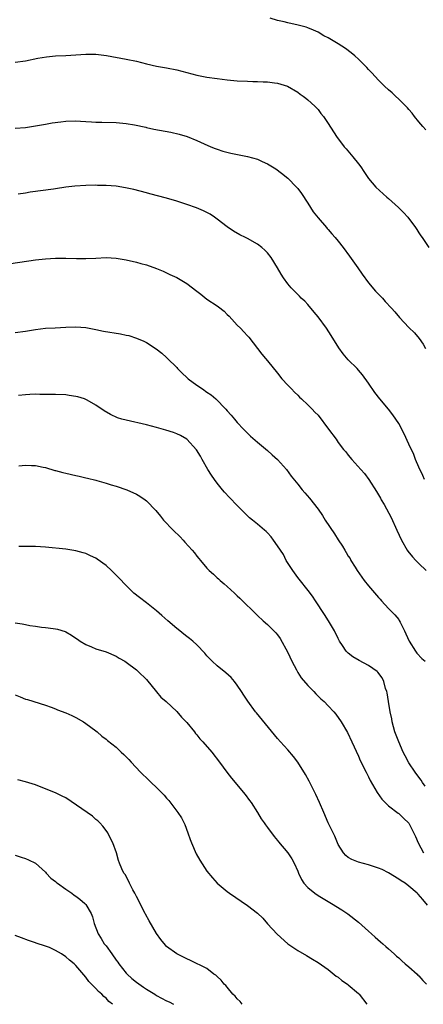
# Model space of a CAD drawing. Units: inches. Extents: x 2598000 to 2601000, y 1488000 to 1491000.
# Drawn here: x 2599862 to 2599942, y 1489299 to 1489494 of the extents above; entities that cross this region are included whole.
import ezdxf

# ---------------------------------------------------------------- set-up
doc = ezdxf.new("R2010")
doc.units = ezdxf.units.IN
doc.header["$MEASUREMENT"] = 0
doc.layers.add('LD25981488_10ft', color=133, linetype='Continuous')

msp = doc.modelspace()

# ---------------------------------------------------------------- linework, layer by layer
at = {"layer": 'LD25981488_10ft'}
for points, elevation in [([(2599942.36, 1489472.36), (2599941.76, 1489473), (2599941, 1489473.9), (2599940.12, 1489475), (2599939.65, 1489475.65), (2599939, 1489476.34), (2599938.71, 1489476.71), (2599937, 1489478.42), (2599936.34, 1489479), (2599935.67, 1489479.67), (2599935, 1489480.25), (2599934.19, 1489481), (2599933, 1489482.2), (2599931.66, 1489483.66), (2599931, 1489484.29), (2599930.67, 1489484.67), (2599930.35, 1489485), (2599929, 1489486.35), (2599928.3, 1489487), (2599927.6, 1489487.6), (2599926.45, 1489488.45), (2599925, 1489489.36), (2599923, 1489490.56), (2599922.18, 1489491), (2599921, 1489491.69), (2599920.12, 1489492.12), (2599919, 1489492.55), (2599918.66, 1489492.66), (2599917.06, 1489493.06), (2599915, 1489493.52), (2599914.27, 1489493.73), (2599913, 1489494.04), (2599911.53, 1489494.47)], 10020), ([(2599861, 1489485.75), (2599863, 1489486.02), (2599865.47, 1489486.53), (2599867.17, 1489486.83), (2599869, 1489487), (2599871, 1489487.09), (2599873, 1489487.22), (2599875, 1489487.37), (2599877, 1489487.34), (2599879.08, 1489487.08), (2599883, 1489486.36), (2599885, 1489485.93), (2599887, 1489485.43), (2599888.98, 1489484.98), (2599891, 1489484.62), (2599893, 1489484.22), (2599897, 1489483.2), (2599899, 1489482.81), (2599901, 1489482.52), (2599903, 1489482.28), (2599905, 1489482.08), (2599907, 1489481.96), (2599908.08, 1489481.92), (2599909, 1489481.91), (2599910.16, 1489481.84), (2599911, 1489481.85), (2599912.36, 1489481.64), (2599913, 1489481.59), (2599914.97, 1489480.97), (2599917, 1489479.8), (2599917.44, 1489479.44), (2599918.08, 1489479), (2599918.59, 1489478.59), (2599919, 1489478.31), (2599920.39, 1489477), (2599921, 1489476.37), (2599921.59, 1489475.59), (2599922.06, 1489475), (2599923, 1489473.59), (2599924.68, 1489471), (2599926.2, 1489469), (2599926.55, 1489468.55), (2599927.88, 1489467), (2599929, 1489465.57), (2599929.47, 1489465), (2599930.06, 1489464.06), (2599931, 1489462.7), (2599932.45, 1489461), (2599934.64, 1489459), (2599935, 1489458.71), (2599936.92, 1489456.92), (2599937.92, 1489455.92), (2599938.78, 1489455), (2599940.3, 1489453), (2599940.56, 1489452.56), (2599941, 1489451.92), (2599941.35, 1489451.35), (2599941.61, 1489451), (2599942.96, 1489449)], 10010), ([(2599861, 1489472.68), (2599863, 1489472.8), (2599865, 1489473.12), (2599866.59, 1489473.41), (2599867, 1489473.47), (2599868.29, 1489473.71), (2599870.05, 1489473.95), (2599871, 1489474.06), (2599873, 1489474.11), (2599873.96, 1489474.04), (2599875, 1489474), (2599876.09, 1489473.91), (2599877, 1489473.86), (2599878.17, 1489473.83), (2599881, 1489473.78), (2599882.31, 1489473.69), (2599883, 1489473.61), (2599884.66, 1489473.34), (2599886.85, 1489472.85), (2599887, 1489472.82), (2599888.49, 1489472.49), (2599891.85, 1489471.85), (2599893.46, 1489471.46), (2599895.04, 1489471), (2599897, 1489470.25), (2599898.41, 1489469.59), (2599899.77, 1489469), (2599900.64, 1489468.64), (2599901, 1489468.51), (2599902.14, 1489468.14), (2599903.72, 1489467.72), (2599907.05, 1489467.05), (2599909, 1489466.51), (2599909.92, 1489466.09), (2599911, 1489465.63), (2599912.62, 1489464.62), (2599913.78, 1489463.78), (2599915, 1489462.74), (2599916.74, 1489461), (2599917, 1489460.7), (2599917.71, 1489459.71), (2599919, 1489457.77), (2599920.07, 1489456.07), (2599921, 1489454.87), (2599922.65, 1489453), (2599922.8, 1489452.8), (2599923, 1489452.6), (2599923.73, 1489451.73), (2599924.4, 1489451), (2599925, 1489450.3), (2599925.99, 1489449), (2599927.27, 1489447.27), (2599928.88, 1489445), (2599929.73, 1489443.73), (2599931, 1489442.04), (2599932.39, 1489440.39), (2599933, 1489439.77), (2599933.37, 1489439.37), (2599933.75, 1489439), (2599934.34, 1489438.34), (2599935.59, 1489437), (2599936.25, 1489436.26), (2599937.16, 1489435.16), (2599939, 1489433.18), (2599940.09, 1489432.09), (2599941.03, 1489431), (2599941.83, 1489429.83), (2599942.29, 1489429)], 10000), ([(2599942.1, 1489403), (2599941.8, 1489403.8), (2599941, 1489405.46), (2599940.34, 1489407), (2599939.96, 1489407.96), (2599939, 1489410.02), (2599938.09, 1489412.09), (2599937, 1489414.11), (2599936.42, 1489415), (2599935.85, 1489415.85), (2599935, 1489416.97), (2599933.28, 1489419), (2599932.27, 1489420.27), (2599931, 1489422.12), (2599929.79, 1489423.79), (2599929, 1489424.73), (2599928.75, 1489425), (2599927, 1489426.78), (2599925.96, 1489427.96), (2599925.12, 1489429.12), (2599923.59, 1489431.59), (2599922.65, 1489433), (2599921, 1489435.25), (2599920.22, 1489436.22), (2599919, 1489437.72), (2599918.38, 1489438.38), (2599917.69, 1489439), (2599917.36, 1489439.36), (2599915.67, 1489441), (2599915, 1489441.82), (2599914.16, 1489443), (2599913.7, 1489443.7), (2599913, 1489445.01), (2599911.71, 1489447), (2599911, 1489447.96), (2599910.47, 1489448.47), (2599909.89, 1489449), (2599909, 1489449.69), (2599907, 1489450.81), (2599906.63, 1489451), (2599905.51, 1489451.5), (2599904.23, 1489452.23), (2599903, 1489453.12), (2599901, 1489454.65), (2599900.5, 1489455), (2599899.6, 1489455.6), (2599898.29, 1489456.29), (2599896.89, 1489456.89), (2599895, 1489457.57), (2599894.18, 1489457.82), (2599893, 1489458.22), (2599891, 1489458.78), (2599887.64, 1489459.64), (2599887, 1489459.83), (2599884.5, 1489460.5), (2599882.85, 1489460.85), (2599881, 1489461.15), (2599879, 1489461.32), (2599877.32, 1489461.32), (2599877, 1489461.34), (2599875, 1489461.28), (2599872.84, 1489461.16), (2599871, 1489460.96), (2599869, 1489460.67), (2599868.59, 1489460.59), (2599863.96, 1489459.96), (2599863, 1489459.81), (2599861.57, 1489459.57)], 9990), ([(2599860.15, 1489445.85), (2599865, 1489446.57), (2599867, 1489446.78), (2599869, 1489446.88), (2599871, 1489446.88), (2599873.17, 1489446.83), (2599875, 1489446.84), (2599877, 1489446.93), (2599879, 1489447), (2599881, 1489446.88), (2599883, 1489446.56), (2599885, 1489446.1), (2599885.87, 1489445.87), (2599887, 1489445.55), (2599889, 1489444.85), (2599890.3, 1489444.3), (2599891, 1489444.01), (2599891.66, 1489443.66), (2599893, 1489443.06), (2599895, 1489441.89), (2599897, 1489440.37), (2599897.75, 1489439.75), (2599899, 1489438.79), (2599901, 1489437.43), (2599901.26, 1489437.26), (2599902.37, 1489436.37), (2599903, 1489435.72), (2599903.38, 1489435.38), (2599905, 1489433.59), (2599905.61, 1489433), (2599906.3, 1489432.3), (2599907, 1489431.52), (2599907.26, 1489431.26), (2599909, 1489429), (2599909.85, 1489427.85), (2599910.61, 1489427), (2599911, 1489426.58), (2599913, 1489424.12), (2599913.86, 1489423), (2599915, 1489421.74), (2599915.73, 1489421), (2599916.34, 1489420.34), (2599917, 1489419.72), (2599917.36, 1489419.36), (2599917.76, 1489419), (2599919, 1489417.82), (2599919.83, 1489417), (2599920.38, 1489416.38), (2599921, 1489415.75), (2599923.09, 1489413), (2599924.57, 1489411), (2599925, 1489410.38), (2599926.06, 1489409), (2599926.5, 1489408.5), (2599927, 1489407.84), (2599927.7, 1489407), (2599929.51, 1489405), (2599930.22, 1489404.22), (2599931.06, 1489403.06), (2599932.62, 1489400.62), (2599933, 1489399.99), (2599933.35, 1489399.35), (2599933.53, 1489399), (2599934.08, 1489398.08), (2599935.48, 1489395.48), (2599936.64, 1489393), (2599937.54, 1489391), (2599938.67, 1489389), (2599938.8, 1489388.8), (2599939.73, 1489387.73), (2599940.4, 1489387), (2599941, 1489386.4), (2599942.46, 1489385)], 9980), ([(2599861, 1489432.14), (2599863, 1489432.43), (2599865, 1489432.78), (2599867, 1489433), (2599868.9, 1489433.1), (2599871, 1489433.23), (2599873, 1489433.32), (2599875, 1489433.17), (2599877, 1489432.77), (2599878.46, 1489432.46), (2599881.89, 1489431.89), (2599883, 1489431.67), (2599883.54, 1489431.54), (2599885.06, 1489431.06), (2599886.47, 1489430.47), (2599887, 1489430.17), (2599888.95, 1489428.95), (2599890.06, 1489428.06), (2599891, 1489427.19), (2599891.16, 1489427), (2599893, 1489425.21), (2599893.16, 1489425), (2599894.08, 1489424.08), (2599895, 1489423.25), (2599895.24, 1489423), (2599897, 1489421.73), (2599898.09, 1489421), (2599899, 1489420.35), (2599899.81, 1489419.81), (2599900.75, 1489419), (2599902.7, 1489417), (2599903, 1489416.64), (2599903.81, 1489415.81), (2599904.45, 1489415), (2599905, 1489414.34), (2599906.25, 1489413), (2599906.6, 1489412.6), (2599907, 1489412.18), (2599907.62, 1489411.62), (2599909, 1489410.45), (2599911, 1489408.8), (2599911.92, 1489407.92), (2599912.96, 1489407), (2599914.75, 1489405), (2599915.71, 1489403.71), (2599917, 1489402.09), (2599917.83, 1489401), (2599918.4, 1489400.4), (2599919.31, 1489399.31), (2599921, 1489397.14), (2599921.91, 1489395.91), (2599922.45, 1489395), (2599924.28, 1489392.28), (2599925, 1489391.08), (2599925.84, 1489389.84), (2599926.3, 1489389), (2599926.58, 1489388.58), (2599927, 1489387.85), (2599927.34, 1489387.34), (2599927.51, 1489387), (2599928.33, 1489385.67), (2599928.77, 1489385), (2599929.7, 1489383.7), (2599930.16, 1489383), (2599931, 1489381.94), (2599931.8, 1489381), (2599933, 1489379.63), (2599933.31, 1489379.31), (2599933.59, 1489379), (2599935, 1489377.49), (2599936.22, 1489376.22), (2599937, 1489375.27), (2599937.11, 1489375.11), (2599937.28, 1489374.72), (2599938.12, 1489373), (2599938.43, 1489372.43), (2599939.07, 1489371), (2599940.33, 1489369), (2599940.6, 1489368.6), (2599941.56, 1489367.56), (2599942.26, 1489367)], 9970), ([(2599942.26, 1489342.26), (2599941.71, 1489343), (2599941.43, 1489343.43), (2599940.56, 1489344.56), (2599940.23, 1489345), (2599939, 1489346.87), (2599938.26, 1489348.26), (2599937.9, 1489349), (2599936.99, 1489351), (2599936.25, 1489353), (2599935.71, 1489355), (2599935.61, 1489355.61), (2599935.32, 1489357), (2599934.98, 1489359), (2599934.71, 1489360.71), (2599934.62, 1489361), (2599934.39, 1489361.61), (2599934.05, 1489363), (2599933.74, 1489363.74), (2599932.86, 1489364.86), (2599932.69, 1489365), (2599931, 1489366.15), (2599929.15, 1489367.15), (2599927.9, 1489367.9), (2599927, 1489368.62), (2599926.78, 1489368.78), (2599926.58, 1489369), (2599925.86, 1489370.14), (2599925.28, 1489371), (2599925, 1489371.51), (2599924.27, 1489373), (2599923.07, 1489375), (2599922.27, 1489376.27), (2599920.52, 1489379), (2599919.9, 1489379.9), (2599919.07, 1489381), (2599917.29, 1489383.29), (2599917, 1489383.63), (2599916.02, 1489385), (2599914.71, 1489387), (2599914.13, 1489388.13), (2599913.54, 1489389), (2599913, 1489389.9), (2599912.21, 1489391), (2599911.69, 1489391.69), (2599911, 1489392.43), (2599910.71, 1489392.71), (2599910.39, 1489393), (2599909, 1489394.15), (2599908, 1489395), (2599907.44, 1489395.44), (2599906.4, 1489396.4), (2599905.84, 1489397), (2599905, 1489397.85), (2599903.46, 1489399.46), (2599902.5, 1489400.5), (2599902.06, 1489401), (2599901, 1489402.3), (2599900.47, 1489403), (2599899.88, 1489403.88), (2599899.19, 1489405), (2599898.04, 1489407), (2599897.68, 1489407.68), (2599896.94, 1489408.94), (2599895, 1489411), (2599893.72, 1489411.72), (2599893, 1489412.05), (2599892.33, 1489412.33), (2599890.83, 1489412.83), (2599889, 1489413.34), (2599887, 1489413.85), (2599883, 1489414.76), (2599882.14, 1489415), (2599881.28, 1489415.28), (2599879.89, 1489415.89), (2599878.64, 1489416.64), (2599877, 1489417.75), (2599875.27, 1489418.73), (2599875, 1489418.9), (2599874.74, 1489419), (2599873.42, 1489419.42), (2599873, 1489419.5), (2599871.7, 1489419.7), (2599871, 1489419.78), (2599869, 1489419.86), (2599867.86, 1489419.86), (2599867, 1489419.9), (2599865.9, 1489419.9), (2599865, 1489419.93), (2599863.89, 1489419.89), (2599863, 1489419.82), (2599861.66, 1489419.66)], 9960), ([(2599861.74, 1489405.74), (2599863, 1489405.89), (2599864.19, 1489405.81), (2599865, 1489405.83), (2599866.5, 1489405.5), (2599867, 1489405.38), (2599868.82, 1489404.82), (2599869, 1489404.8), (2599870.41, 1489404.41), (2599871, 1489404.29), (2599873, 1489403.84), (2599873.7, 1489403.71), (2599875, 1489403.38), (2599875.32, 1489403.32), (2599877, 1489402.87), (2599877.2, 1489402.8), (2599879, 1489402.29), (2599880.04, 1489401.96), (2599881, 1489401.69), (2599883.09, 1489401), (2599885, 1489400.13), (2599885.71, 1489399.71), (2599886.75, 1489399), (2599887, 1489398.81), (2599888.86, 1489396.86), (2599889.78, 1489395.78), (2599890.38, 1489395), (2599892.3, 1489393), (2599893.67, 1489391.67), (2599894.27, 1489391), (2599894.63, 1489390.63), (2599896.06, 1489389), (2599896.49, 1489388.49), (2599897, 1489387.84), (2599897.39, 1489387.4), (2599897.71, 1489387), (2599899, 1489385.47), (2599899.44, 1489385), (2599900.26, 1489384.26), (2599901, 1489383.56), (2599901.3, 1489383.31), (2599901.62, 1489383), (2599902.38, 1489382.38), (2599903, 1489381.79), (2599904.48, 1489380.48), (2599905, 1489379.98), (2599905.53, 1489379.53), (2599909, 1489376.06), (2599910.16, 1489375), (2599911, 1489374.29), (2599912.65, 1489372.65), (2599913, 1489372.24), (2599913.5, 1489371.5), (2599915, 1489368.71), (2599915.79, 1489367), (2599916.73, 1489365.27), (2599916.91, 1489364.91), (2599917, 1489364.8), (2599917.69, 1489363.69), (2599919, 1489362.17), (2599920.18, 1489361), (2599920.55, 1489360.55), (2599921, 1489360.1), (2599921.57, 1489359.57), (2599922.23, 1489359), (2599923, 1489358.16), (2599924.12, 1489357), (2599924.52, 1489356.52), (2599925.62, 1489355), (2599926.85, 1489352.85), (2599927.67, 1489351), (2599929, 1489348.19), (2599929.36, 1489347.36), (2599930.52, 1489345), (2599931, 1489344.07), (2599931.34, 1489343.34), (2599932.69, 1489341), (2599933.65, 1489339.65), (2599935, 1489338.32), (2599936.9, 1489336.9), (2599937, 1489336.84), (2599937.93, 1489335.93), (2599939, 1489334.92), (2599940.29, 1489332.29), (2599940.87, 1489331), (2599941.92, 1489329)], 9950), ([(2599942.67, 1489318.67), (2599941.78, 1489319.78), (2599940.84, 1489320.84), (2599940.67, 1489321), (2599939, 1489322.43), (2599938.24, 1489323), (2599937.46, 1489323.46), (2599937, 1489323.83), (2599935, 1489325.05), (2599933.7, 1489325.7), (2599933, 1489325.99), (2599931.58, 1489326.42), (2599931, 1489326.63), (2599929, 1489327.17), (2599927.71, 1489327.71), (2599927, 1489328.13), (2599926.5, 1489328.5), (2599926.07, 1489329), (2599925, 1489330.67), (2599924.84, 1489331), (2599924.33, 1489332.33), (2599923.98, 1489333), (2599922.99, 1489335), (2599922.14, 1489337), (2599921.31, 1489339), (2599920.57, 1489340.57), (2599919.23, 1489343.23), (2599918.54, 1489344.54), (2599917.01, 1489347.01), (2599916.14, 1489348.14), (2599915, 1489349.46), (2599913.57, 1489351), (2599913, 1489351.66), (2599908.78, 1489356.78), (2599908.61, 1489357), (2599907.11, 1489359.11), (2599906.31, 1489360.31), (2599905.87, 1489361), (2599905, 1489362.27), (2599904.43, 1489363), (2599903.77, 1489363.77), (2599902.72, 1489364.72), (2599901, 1489366.08), (2599900, 1489367), (2599899, 1489368.1), (2599898.6, 1489368.6), (2599897, 1489370.28), (2599896.18, 1489371), (2599895.54, 1489371.54), (2599895, 1489371.92), (2599894.4, 1489372.4), (2599893.6, 1489373), (2599893, 1489373.49), (2599891.24, 1489375), (2599890.08, 1489376.08), (2599888.99, 1489376.99), (2599887, 1489378.57), (2599885.63, 1489379.63), (2599884.53, 1489380.53), (2599883, 1489382.03), (2599881.55, 1489383.55), (2599880.06, 1489385), (2599879, 1489385.95), (2599877.25, 1489387.25), (2599877, 1489387.41), (2599875.93, 1489387.93), (2599875, 1489388.33), (2599874.46, 1489388.46), (2599873, 1489388.87), (2599871, 1489389.19), (2599867, 1489389.59), (2599865, 1489389.77), (2599864.26, 1489389.74), (2599863, 1489389.76), (2599861.74, 1489389.74)], 9940), ([(2599861, 1489374.65), (2599862.4, 1489374.4), (2599863, 1489374.26), (2599863.91, 1489374.09), (2599865, 1489373.96), (2599866.23, 1489373.77), (2599867, 1489373.71), (2599868.52, 1489373.48), (2599869, 1489373.44), (2599869.37, 1489373.37), (2599870.9, 1489372.9), (2599871, 1489372.85), (2599872.17, 1489372.17), (2599873, 1489371.61), (2599873.35, 1489371.35), (2599873.87, 1489371), (2599875, 1489370.33), (2599876.11, 1489369.89), (2599877, 1489369.49), (2599879, 1489368.85), (2599881, 1489367.98), (2599881.61, 1489367.61), (2599882.7, 1489367), (2599883, 1489366.81), (2599885, 1489365.32), (2599885.39, 1489365), (2599887, 1489363.38), (2599889, 1489360.96), (2599889.87, 1489359.87), (2599890.92, 1489359), (2599893, 1489357.07), (2599893.93, 1489355.93), (2599894.88, 1489355), (2599895, 1489354.86), (2599896.49, 1489353), (2599896.71, 1489352.71), (2599897, 1489352.4), (2599897.61, 1489351.61), (2599898.19, 1489351), (2599899.93, 1489349), (2599901.49, 1489347), (2599902.92, 1489345), (2599903.83, 1489343.83), (2599906.56, 1489340.56), (2599907.42, 1489339.42), (2599907.72, 1489339), (2599909, 1489337), (2599909.76, 1489335.76), (2599910.3, 1489335), (2599910.58, 1489334.58), (2599911, 1489334.05), (2599912.29, 1489332.29), (2599913, 1489331.44), (2599913.19, 1489331.19), (2599915, 1489329.03), (2599915.83, 1489327.83), (2599916.29, 1489327), (2599917, 1489325.4), (2599917.14, 1489325), (2599917.74, 1489323.74), (2599918.19, 1489323), (2599919, 1489322.13), (2599920.37, 1489321), (2599921, 1489320.56), (2599921.99, 1489319.99), (2599923, 1489319.37), (2599923.7, 1489319), (2599925.73, 1489317.73), (2599926.92, 1489316.92), (2599929, 1489315.26), (2599931, 1489313.52), (2599931.62, 1489313), (2599932.33, 1489312.33), (2599933.39, 1489311.39), (2599933.86, 1489311), (2599934.46, 1489310.45), (2599935, 1489310.01), (2599936.06, 1489309), (2599936.57, 1489308.57), (2599937, 1489308.23), (2599937.6, 1489307.6), (2599938.28, 1489307), (2599939, 1489306.43), (2599940.63, 1489305), (2599940.81, 1489304.81), (2599941, 1489304.66), (2599941.74, 1489303.74), (2599942.48, 1489303)], 9930), ([(2599861, 1489360.32), (2599861.97, 1489359.97), (2599863, 1489359.51), (2599863.4, 1489359.4), (2599867, 1489358.29), (2599868.09, 1489357.91), (2599869, 1489357.57), (2599869.4, 1489357.4), (2599871, 1489356.8), (2599872.24, 1489356.24), (2599873, 1489355.86), (2599874.52, 1489355), (2599875, 1489354.68), (2599877, 1489353.2), (2599877.26, 1489353), (2599878.18, 1489352.18), (2599879, 1489351.56), (2599879.3, 1489351.3), (2599881, 1489349.95), (2599882.01, 1489349), (2599882.55, 1489348.55), (2599883.52, 1489347.52), (2599883.95, 1489347), (2599885.8, 1489345), (2599887.46, 1489343.46), (2599887.91, 1489343), (2599889, 1489341.99), (2599890.48, 1489340.48), (2599891, 1489339.85), (2599891.42, 1489339.42), (2599893.24, 1489337), (2599893.95, 1489335.95), (2599894.63, 1489334.63), (2599895.23, 1489333), (2599895.69, 1489331.69), (2599895.9, 1489331), (2599896.85, 1489328.85), (2599897.59, 1489327.59), (2599899, 1489325.41), (2599900.06, 1489324.06), (2599901.02, 1489323.02), (2599903, 1489321.36), (2599903.45, 1489321), (2599907, 1489318.61), (2599909.04, 1489317.04), (2599910.06, 1489316.06), (2599911, 1489314.97), (2599912.9, 1489312.9), (2599915, 1489311.01), (2599917, 1489309.68), (2599918.69, 1489308.69), (2599919.92, 1489307.92), (2599921, 1489307.28), (2599923, 1489305.91), (2599924.61, 1489304.61), (2599925, 1489304.36), (2599925.74, 1489303.74), (2599926.83, 1489303), (2599927, 1489302.87), (2599929, 1489301.14), (2599929.15, 1489301), (2599930.68, 1489299)], 9920), ([(2599905.98, 1489299), (2599905.55, 1489299.55), (2599905, 1489300.06), (2599904.6, 1489300.6), (2599904.15, 1489301), (2599903, 1489302.37), (2599902.73, 1489302.73), (2599902.39, 1489303), (2599901.79, 1489303.79), (2599901, 1489304.54), (2599900.78, 1489304.78), (2599900.38, 1489305), (2599899, 1489306.09), (2599895.71, 1489307.71), (2599895, 1489308.01), (2599894.36, 1489308.36), (2599893, 1489309.03), (2599891, 1489310.49), (2599890.75, 1489310.75), (2599889.83, 1489311.83), (2599889, 1489313.03), (2599887.54, 1489315.54), (2599886.84, 1489316.84), (2599886.77, 1489317), (2599886.13, 1489318.13), (2599885.73, 1489319), (2599885, 1489320.37), (2599884.7, 1489321), (2599884.33, 1489321.67), (2599883.65, 1489323), (2599883.46, 1489323.46), (2599882.76, 1489324.76), (2599882.54, 1489325), (2599882.14, 1489325.86), (2599881.63, 1489327), (2599881.48, 1489327.48), (2599881.04, 1489329), (2599880.33, 1489331), (2599879.86, 1489331.86), (2599879.33, 1489333), (2599879, 1489333.43), (2599878.34, 1489334.34), (2599877.77, 1489335), (2599877.38, 1489335.38), (2599877, 1489335.64), (2599876.28, 1489336.28), (2599875.25, 1489337), (2599871, 1489339.92), (2599870.27, 1489340.27), (2599869, 1489340.92), (2599865.81, 1489342.19), (2599865, 1489342.48), (2599863, 1489343.11), (2599861.49, 1489343.49)], 9910), ([(2599861, 1489328.54), (2599862.18, 1489328.18), (2599863, 1489327.89), (2599863.63, 1489327.63), (2599865, 1489326.97), (2599867, 1489325.18), (2599867.13, 1489325), (2599868.02, 1489324.02), (2599869, 1489323.35), (2599869.16, 1489323.16), (2599869.38, 1489323), (2599871, 1489321.85), (2599872.24, 1489321), (2599872.66, 1489320.66), (2599873, 1489320.46), (2599873.82, 1489319.82), (2599874.82, 1489319), (2599875, 1489318.77), (2599876.03, 1489317), (2599876.31, 1489316.31), (2599876.67, 1489315), (2599877.43, 1489313), (2599878.03, 1489312.03), (2599878.65, 1489311), (2599879, 1489310.56), (2599880.13, 1489309), (2599881, 1489307.77), (2599881.34, 1489307.34), (2599881.55, 1489307), (2599883, 1489305.18), (2599883.16, 1489305), (2599884.12, 1489304.12), (2599885, 1489303.4), (2599886.39, 1489302.39), (2599887, 1489301.98), (2599888.66, 1489301), (2599889, 1489300.76), (2599891, 1489299.68), (2599891.47, 1489299.47), (2599892.36, 1489299)], 9900), ([(2599880.27, 1489299), (2599879.54, 1489299.54), (2599879, 1489300.21), (2599878.58, 1489300.58), (2599878.19, 1489301), (2599877.51, 1489301.51), (2599877, 1489302.14), (2599875.55, 1489303.55), (2599875, 1489304.37), (2599873, 1489306.7), (2599872.69, 1489307), (2599871.74, 1489307.74), (2599871, 1489308.44), (2599870.15, 1489309), (2599869, 1489309.7), (2599867.77, 1489310.23), (2599867, 1489310.54), (2599865.13, 1489311.13), (2599865, 1489311.19), (2599863.63, 1489311.63), (2599862.21, 1489312.21), (2599861, 1489312.67)], 9890)]:
    msp.add_lwpolyline(points, dxfattribs=dict(at, elevation=elevation))

doc.saveas('drawing.dxf')
